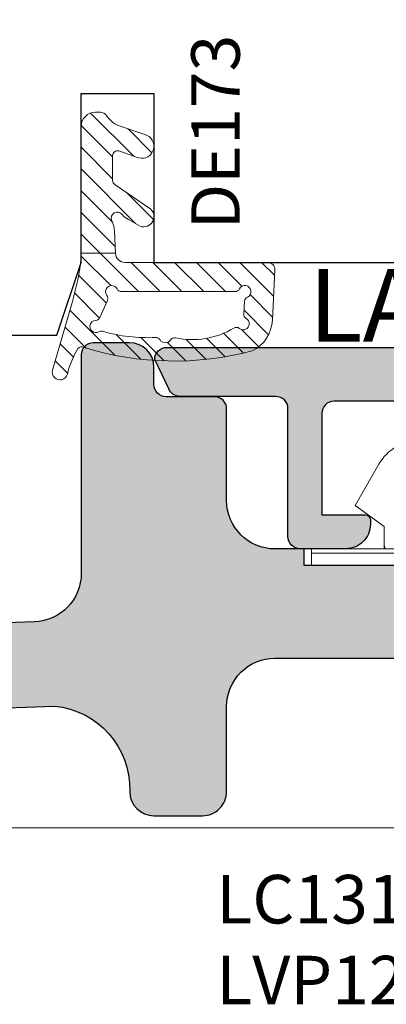
# Model space of a CAD drawing. Units: millimetres. Extents: x -448 to 125600, y -2261 to 550.
# Drawn here: x 3141 to 3157, y -712 to -672 of the extents above; entities that cross this region are included whole.
import ezdxf

# ---------------------------------------------------------------- set-up
doc = ezdxf.new("R2010")
doc.units = ezdxf.units.MM
doc.layers.get('0').update_dxf_attribs({"color": 252})
doc.layers.add('MURO', color=4, linetype='Continuous', lineweight=0)
for name, color, linetype in [('PROFILI', 1, 'Continuous'), ('RETINO', 2, 'Continuous'), ('SEZ', 7, 'Continuous')]:
    doc.layers.add(name, color=color, linetype=linetype)
doc.styles.add('ROMANS', font='ARIALN.TTF')

# ---------------------------------------------------------------- blocks, each defined once
blk = doc.blocks.new('DE173')
h = blk.add_hatch()
h.set_pattern_fill('ANSI31', color=252, scale=0.2)
h.set_pattern_definition([(45, (-1184.509670127561, 920.3301157086189), (-0.4490128060534577, 0.4490128060534577), [])])
edge = h.paths.add_edge_path(flags=16)
edge.add_arc((-1.000021892476384, -3.353104646394482), 0.199999999999959, 180.000000000009, 243.61220004791818, ccw=False)
edge.add_line((-1.200021892476343, -3.353104646394513), (-1.200021892477253, 1.33982710535895))
edge.add_arc((-1.000021892404845, 1.339827105475629), 0.2000000000724071, 116.38779998553159, 180.0000000334263, ccw=False)
edge.add_arc((-1.200021892516836, 1.74293999299667), 0.2500000000724231, 296.3877999539956, 489.3763621094509)
edge.add_arc((-1.485507140002963, 2.090787910243496), 0.1999999999999885, 245.7641620596356, 309.3763621075359, ccw=False)
edge.add_line((-1.567605835138693, 1.908415203247614), (-2.272187257739915, 2.22559652037171))
edge.add_arc((-2.190088562680915, 2.407969227481605), 0.2000000000724556, 182.1519620451919, 245.7641620930873, ccw=False)
edge.add_arc((-2.639771200401315, 2.391071730683973), 0.2499999999999913, 2.151962011711002, 210.1813078938015)
edge.add_arc((-3.028768687662483, 2.1648396487315), 0.2000000000000671, -16.180282001049875, 30.18130789374959, ccw=False)
edge.add_arc((3.546032132062664, 0.257136849304489), 6.645972231173539, 163.8197179989433, 182.8511105333279)
edge.add_arc((-3.291465905854512, -0.08338682311304613), 0.1999999999999091, -59.20026663643932, 2.851110533341, ccw=False)
edge.add_arc((-3.061048415462665, -0.4699198490260545), 0.2500000000000281, 120.7997333635866, 237.9168186035705)
edge.add_arc((-3.300065867066006, -0.8511948912580224), 0.1999999999999103, -12.48782706433218, 57.916818603577724, ccw=False)
edge.add_arc((0.07047260963393276, -1.597674024813493), 3.25221099003944, 167.5121729356863, 211.4905291221829)
edge.add_arc((-2.873319256533023, -3.400962733933282), 0.2000000000000799, -39.36739362360191, 31.490529122185592, ccw=False)
edge.add_arc((-2.525426656714417, -3.686393529383754), 0.2499999999999631, 140.6326063763846, 330.2493644526758)
edge.add_arc((-2.134739667115693, -3.90969528984135), 0.2000000000724529, 86.07390290288419, 150.2493644195763, ccw=False)
edge.add_line((-2.121045725290969, -3.710164650624506), (-1.594426265692164, -3.746306950427993))
edge.add_arc((-1.608120207397128, -3.945837589580468), 0.2000000000000355, 24.92161075554202, 86.07390293584962, ccw=False)
edge.add_arc((-1.200021892476374, -3.756217533971129), 0.2500000001449066, 204.9216107556223, 423.6122000479027)
edge = h.paths.add_edge_path()
edge.add_arc((-3.675606942084203, 2.980628603393021), 0.1999999999328542, -32.3874871325545, 49.46415198491809, ccw=False)
edge.add_arc((8.565068463245789, -0.8355105593507344), 12.6287286628995, 162.9206226623966, 194.8079764275288)
edge.add_arc((-2.30063296049977, -3.396277082709408), 1.500000000060449, 206.397254624887, 267.0767814022401)
edge.add_line((-2.377129447384505, -4.894325242040622), (-0.3153212145255111, -4.999609631854923))
edge.add_arc((-0.3000219171629783, -4.700000000000466), 0.2999999999995841, 267.0767814048747, 360.0000000000804)
edge.add_line((-2.191716339439154e-05, -4.700000000000045), (-2.191716566812829e-05, 1.185970408321396))
edge.add_arc((0.3999780828314737, 1.185970408310034), 0.3999999999971419, 92.29882760440682, 179.9999999983726, ccw=False)
edge.add_line((0.3839335440934519, 1.5856484947426), (0.3839335440934519, 3))
edge.add_line((0.3839335440934519, 3), (0.1999787044405821, 2.999980213651725))
edge.add_arc((1.403500106655572, 13.72871909927195), 10.79603176363468, 253.82200010623052, 263.59946986145974, ccw=False)
edge.add_line((-1.604515713849423, 3.360202201229072), (-4.436908924063573, 4.181909265928425))
edge.add_arc((-4.525251393003367, 3.877396112825659), 0.3170688446236358, 73.82200010736715, 255.5757405042674)
edge.add_arc((-5.62447183099326, -0.3962718560299514), 4.095699388505896, 59.49796949014302, 75.57574050424341, ccw=False)
edge = h.paths.add_edge_path()
edge.add_arc((6.593564513615348, 1.080635700632381), 1.02241760735887, 121.6341807101949, 164.9999999989492, ccw=False)
edge.add_arc((5.899964513615453, 2.206560817215116), 0.2999999999617894, 301.6341807114877, 360.0000000000767)
edge.add_line((6.199964513577243, 2.206560817215518), (6.19996451357656, 2.40528839109902))
edge.add_arc((5.605272691022662, 2.405288391098281), 0.594691822553898, 7.119577285898366e-11, 89.99999999894304)
edge.add_line((5.605272691033633, 2.999980213652179), (0.3839335440934519, 3))
edge.add_line((0.3839335440934519, 3), (0.3839335440934519, 1.5856484947426))
edge.add_line((0.3839335440934519, 1.5856484947426), (1.271039623043407, 1.623267356769247))
edge.add_arc((1.223588631747752, 2.805297062567357), 1.182981750478048, 272.2988276039474, 295.0079374407359)
edge.add_arc((1.829372800275437, 1.506658452959551), 0.2499999999999104, -54.46448534146941, 115.0079374417598, ccw=False)
edge.add_arc((2.303871306529887, 0.8423075155593551), 0.5664012496697749, 125.5355146561912, 159.1258684545644)
edge.add_line((1.774645552173752, 1.04412544477691), (1.497754642367681, 0.5710363347019438))
edge.add_arc((1.891154878585041, 0.421014873407184), 0.4210346597429832, 159.1258684554666, 329.9999999980308)
edge.add_line((2.255781589788967, 0.2104975435231609), (3.204258917981178, 1.600308465777971))
edge.add_arc((3.377463998733241, 1.500308465775687), 0.1999999999969633, 89.99999999948511, 149.9999999987423, ccw=False)
edge.add_line((3.377463998735038, 1.70030846577265), (4.40519948030078, 1.700308465772878))
edge.add_arc((4.405199480297401, 1.500308465771881), 0.2000000000009967, -14.999999999635804, 89.99999999903213, ccw=False)
edge.add_line((4.598384645556507, 1.448544656752347), (4.311101600438406, 0.6293897362188545))
edge.add_arc((4.794064513581991, 0.4999802136687654), 0.4999999999987804, 165.0000000001015, 344.999999997933)
edge.add_line((5.277027426720679, 0.3705706911003972), (5.605984941419592, 1.345256849483121))
at = {"layer": 'RETINO', "lineweight": 0}
for points in [[(-3.545622205875588, 3.132628499201928, -0.3731470190460134), (-3.506717957146066, 2.873500125667874, 0.1400396491516517), (-3.644232556969428, -4.063165472582796, 0.2711296004448569), (-2.377129447384505, -4.894325242040622), (-0.3153212145255111, -4.999609631854923, 0.42923710083862), (-2.191716339439154e-05, -4.700000000000045), (-2.191716566812829e-05, 1.185970408321396, -0.4025103002256546), (0.3839335440934519, 1.5856484947426), (0.3839335440934519, 3), (0.1999787044405821, 2.999980213651725, -0.04268816153701789), (-1.604515713849423, 3.360202201229072), (-4.436908924063573, 4.181909265928425, 1.015422588848858), (-4.604233232938441, 3.57032198302727, -0.07026781940416667)], [(5.605984941419592, 1.345256849483121, -0.1915101576083494), (6.057312690792969, 1.951136560113355, 0.2603212347505833), (6.199964513577243, 2.206560817215518), (6.19996451357656, 2.40528839109902, 0.4142135623673278), (5.605272691033633, 2.999980213652179), (0.3839335440934519, 3), (0.3839335440934519, 1.5856484947426), (1.271039623043407, 1.623267356769247, 0.09941275111877251), (1.72368684713183, 1.733220760742824, -0.9121051955864905), (1.974674668218768, 1.303219599315184, 0.1476241455943128), (1.774645552173752, 1.04412544477691), (1.497754642367681, 0.5710363347019438, 0.9233725093714333), (2.255781589788967, 0.2104975435231609), (3.204258917981178, 1.600308465777971, -0.2679491924276485), (3.377463998735038, 1.70030846577265), (4.40519948030078, 1.700308465772878, -0.4931454260240783), (4.598384645556507, 1.448544656752347), (4.311101600438406, 0.6293897362188545, 0.9999999999810761), (5.277027426720679, 0.3705706911003972)], [(-1.088910781336608, -3.532265929704181, -0.2849150464844936), (-1.200021892476343, -3.353104646394513), (-1.200021892477253, 1.33982710535895, -0.2849150464844251), (-1.088910781401864, 1.518988388798334, 1.120292791604763), (-1.358624807810202, 1.936188835934104, -0.2849150464844513), (-1.567605835138693, 1.908415203247614), (-2.272187257739915, 2.22559652037171, -0.2849150464844281), (-2.389947512816661, 2.400459228838486, 1.280279503858251), (-2.855880915546322, 2.265387240710311, -0.2050958687836368), (-2.836690759277417, 2.109107526689286, 0.08323151534468337), (-3.091713473123946, -0.07343867664326353, -0.277565975334882), (-3.1890581323471, -0.2551792790743548, 0.5606982089277944), (-3.193835888575677, -0.6817393169327488, -0.317240996058787), (-3.104797473191866, -0.8944413287272255, 0.194282303730973), (-2.702773952398275, -3.2964912103605, -0.3194192088317046), (-2.718700323280245, -3.527820865244621, 1.087651439432383), (-2.308378329162679, -3.810450062895598, -0.2875741126238581), (-2.121045725290969, -3.710164650624506), (-1.594426265692164, -3.746306950427993, -0.2733453121411707), (-1.426743178601782, -3.861562009336922, 1.410921941875302)]]:
    blk.add_lwpolyline(points, format="xyb", close=True, dxfattribs=at)
at = {"style": 'ROMANS', "flags": 8}
blk.add_attdef('CODICE_DE', (0.1520358539091831, 5.268492518728635), '', height=2, dxfattribs=at)
blk = doc.blocks.new('LA1167')
h = blk.add_hatch(color=253)
h.dxf.hatch_style = 1
edge = h.paths.add_edge_path()
edge.add_line((-1.100000000002183, -12.79999649422552), (-3, -12.79999649422552))
edge.add_arc((-3, -11.79999649422552), 1, 180, 270, ccw=False)
edge.add_line((-4, -11.79999649422552), (-4, -11.59999649422662))
edge.add_arc((-3.799999999999272, -11.59999649422662), 0.2000000000007276, 90, 180, ccw=False)
edge.add_line((-3.799999999999272, -11.39999649422589), (-2, -11.39999649422589))
edge.add_line((-2, -11.39999649422589), (-2, -7.222611417713779))
edge.add_arc((-2.499999999999993, -7.222611417713772), 0.4999999999999929, 359.9999999999992, 450.0000000000008)
edge.add_line((-2.5, -6.722611417713779), (-17.5, -6.722611417714688))
edge.add_arc((-17.50000000000008, -7.222611417714607), 0.4999999999999192, 89.99999999999064, 180.0000000000093)
edge.add_line((-18, -7.222611417714688), (-18, -11.39999649422589))
edge.add_line((-18, -11.39999649422589), (-16.20000000000073, -11.39999649422771))
edge.add_arc((-16.19999999999936, -11.59999649422707), 0.1999999999993634, 6.514255801448599e-10, 90.00000000039091, ccw=False)
edge.add_line((-16, -11.5999964942248), (-16, -11.79999649422189))
edge.add_arc((-16.99999999999955, -11.79999649422598), 0.9999999999995453, -90.00000000002598, 2.3447910280083306e-10, ccw=False)
edge.add_line((-17, -12.79999649422552), (-18.90000000000146, -12.79999649422552))
edge.add_arc((-18.90000000000146, -12.29999649422552), 0.5, 180, 270, ccw=False)
edge.add_line((-19.40000000000146, -12.29999649422552), (-19.40000000000146, -7.022611417713961))
edge.add_arc((-19.90000000000146, -7.022611417713961), 0.5, 0, 90)
edge.add_line((-19.90000000000146, -6.522611417713961), (-23.85980354500862, -6.522611417713961))
edge.add_arc((-23.859803545008, -6.022611417715543), 0.4999999999984173, 202.2426316308572, 269.99999999992957, ccw=False)
edge.add_line((-24.32259814073041, -6.211876211506024), (-24.90000000000146, -4.999999999995453))
edge.add_arc((-24.4000000000015, -4.999999999995403), 0.4999999999999503, 89.99999999999432, 180.0000000000057, ccw=False)
edge.add_line((-24.40000000000146, -4.499999999995453), (-3, -4.5))
edge.add_arc((-3, -4), 0.5, 270, 360)
edge.add_line((-2.5, -4), (-2.5, -2.5))
edge.add_arc((0, -2.5), 2.5, 0, 180, ccw=False)
edge.add_line((2.5, -2.5), (2.5, -4))
edge.add_arc((3, -4), 0.5, 180, 270)
edge.add_line((3, -4.5), (4.499999999992724, -4.499999999999091))
edge.add_arc((4.499999999992314, -4.999999999999501), 0.5000000000004103, -5.718447937397286e-11, 89.99999999995299, ccw=False)
edge.add_line((4.999999999992724, -5), (4.422598140721675, -6.211876211505114))
edge.add_arc((3.959803544998223, -6.022611417714538), 0.4999999999994227, 270.0000000001906, 337.7573683691781, ccw=False)
edge.add_line((3.959803544999886, -6.522611417713961), (-0.1000000000021828, -6.522611417713961))
edge.add_arc((-0.100000000002192, -7.022611417713952), 0.4999999999999911, 89.99999999999895, 180.000000000001)
edge.add_line((-0.6000000000021828, -7.022611417713961), (-0.6000000000021828, -12.29999649422552))
edge.add_arc((-1.100000000002183, -12.29999649422552), 0.5, -90, 0, ccw=False)
at = {"layer": 'PROFILI'}
blk.add_lwpolyline([(-1.100000000002183, -12.79999649422552), (-3, -12.79999649422552, -0.414213562373095), (-4, -11.79999649422552), (-4, -11.59999649422662, -0.414213562373095), (-3.799999999999272, -11.39999649422589), (-2, -11.39999649422589), (-2, -7.222611417713779, 0.4142135623731036), (-2.5, -6.722611417713779), (-17.5, -6.722611417714688, 0.4142135623731894), (-18, -7.222611417714688), (-18, -11.39999649422589), (-16.20000000000073, -11.39999649422771, -0.4142135623717631), (-16, -11.5999964942248), (-16, -11.79999649422189, -0.414213562374427), (-17, -12.79999649422552), (-18.90000000000146, -12.79999649422552, -0.414213562373095), (-19.40000000000146, -12.29999649422552), (-19.40000000000146, -7.022611417713961, 0.414213562373095), (-19.90000000000146, -6.522611417713961), (-23.85980354500862, -6.522611417713961, -0.3045734192293731), (-24.32259814073041, -6.211876211506024), (-24.90000000000146, -4.999999999995453, -0.4142135623731538), (-24.40000000000146, -4.499999999995453), (-3, -4.5, 0.414213562373095), (-2.5, -4), (-2.5, -2.5, -0.9999999999999999), (2.5, -2.5), (2.5, -4, 0.414213562373095), (3, -4.5), (4.499999999992724, -4.499999999999091, -0.414213562373147), (4.999999999992724, -5), (4.422598140721675, -6.211876211505114, -0.3045734192289693), (3.959803544999886, -6.522611417713961), (-0.1000000000021828, -6.522611417713961, 0.4142135623731058), (-0.6000000000021828, -7.022611417713961), (-0.6000000000021828, -12.29999649422552, -0.414213562373095)], format="xyb", close=True, dxfattribs=at)
at = {"style": 'ROMANS', "flags": 8}
blk.add_attdef('CODICE_LA', (-9.654314408526261, 1.473600458903093), '', height=3, dxfattribs=at)
blk = doc.blocks.new('A$C0F0C6F7A')
at = {"linetype": 'Continuous', "lineweight": 0}
for p, q in [((1040.570839970798, -815.543463845111), (1038.570839970798, -815.543463845111)), ((1038.570839970798, -818.1434638451111), (1038.570839970798, -815.5434638451111)), ((1040.570839970798, -815.543463845111), (1044.570839970798, -815.543463845111)), ((1046.570839970798, -815.543463845111), (1044.570839970798, -815.543463845111)), ((1046.570839970798, -815.5434638451111), (1046.570839970798, -818.1434638451111)), ((1036.859106121216, -816.543463845111), (1035.873410956029, -818.2507379519895)), ((1037.570839970798, -816.5434638451111), (1037.570839970798, -820.743463845111)), ((1047.570839970798, -820.743463845111), (1047.570839970798, -816.5434638451111)), ((1049.268268985567, -818.2507379519895), (1048.282573820381, -816.543463845111)), ((1035.873410956029, -818.2507379519895), (1037.069455319584, -819.1153854314931)), ((1040.820839970798, -818.143463845111), (1038.570839970798, -818.143463845111)), ((1040.820839970798, -818.143463845111), (1040.820839970798, -820.743463845111)), ((1044.320839970798, -818.143463845111), (1044.320839970798, -820.743463845111)), ((1046.570839970798, -818.143463845111), (1044.320839970798, -818.143463845111)), ((1048.072224622013, -819.1153854314931), (1049.268268985567, -818.2507379519895)), ((1037.069455319584, -819.1153854314931), (1037.069455319584, -819.8153854314933)), ((1048.072224622013, -819.8153854314928), (1048.072224622013, -819.1153854314931)), ((1034.070839970798, -820.215381855199), (1034.070839970798, -820.0376894699946)), ((1037.56419974995, -820.0376894699946), (1034.070839970798, -820.0376894699946)), ((1037.069455319584, -819.8153854314933), (1037.069455319584, -820.0376894699946)), ((1037.56419974995, -820.0376894699946), (1037.56419974995, -820.215381855199)), ((1047.577480191646, -820.0376894699946), (1047.577480191646, -820.215381855199)), ((1047.577480191647, -820.0376894699946), (1051.070839970798, -820.0376894699946)), ((1048.072224622013, -820.0376894699946), (1048.072224622013, -819.8153854314928)), ((1051.070839970798, -820.215381855199), (1051.070839970798, -820.0376894699946)), ((1034.070839970798, -820.2153818551989), (1034.070839970798, -820.7153818650964)), ((1037.56419974995, -820.215381855199), (1034.070839970798, -820.215381855199)), ((1037.56419974995, -820.7153818650966), (1037.56419974995, -820.215381855199)), ((1047.577480191646, -820.215381855199), (1047.577480191646, -820.7153818650966)), ((1051.070839970798, -820.215381855199), (1047.577480191646, -820.215381855199)), ((1051.070839970798, -820.7153818650964), (1051.070839970798, -820.2153818551989)), ((1034.070839970798, -820.7153854314931), (1034.070839970798, -820.7153818650966)), ((1034.070839970798, -820.7153818650964), (1037.56419974995, -820.7153818650964)), ((1037.56419974995, -820.7153854314931), (1034.070839970798, -820.7153854314931)), ((1037.56419974995, -820.7153818650966), (1037.56419974995, -820.7153854314931)), ((1037.56419974995, -820.7153854314928), (1037.570839970798, -820.7153854314928)), ((1037.570839970798, -820.743463845111), (1040.820839970798, -820.743463845111)), ((1044.320839970798, -820.743463845111), (1040.820839970798, -820.743463845111)), ((1044.320839970798, -820.743463845111), (1047.570839970798, -820.743463845111)), ((1047.570839970798, -820.7153854314928), (1047.577480191646, -820.7153854314928)), ((1047.577480191646, -820.7153818650964), (1051.070839970798, -820.7153818650964)), ((1047.577480191646, -820.7153818650966), (1047.577480191646, -820.7153854314931)), ((1051.070839970798, -820.7153854314931), (1047.577480191646, -820.7153854314931)), ((1051.070839970798, -820.7153854314931), (1051.070839970798, -820.7153818650966))]:
    blk.add_line(p, q, dxfattribs=at)
for centre, radius, start, end in [((1038.591156928785, -817.543463845111), 2.000000000000025, 91.98687904447826, 150.000000000014), ((1038.570839970798, -816.543463845111), 0.9999999999999999, 90, 180), ((1046.570839970798, -816.543463845111), 0.9999999999999999, 0, 90), ((1046.550523012811, -817.5434638451111), 2.000000000000096, 30.00000000000054, 88.01312095543713), ((1037.469455319583, -819.815385431493), 0.3999999999998636, 180.0000000000261, 213.7630842931244), ((1047.672224622013, -819.8153854314928), 0.4000000000000909, 326.2369157068611, 0), ((1037.469455319583, -819.815385431493), 0.3999999999998636, 283.7013522604545, 284.6824484941392), ((1047.672224622013, -819.8153854314928), 0.4000000000000909, 255.317551505943, 256.2986477395581)]:
    blk.add_arc(centre, radius, start, end, dxfattribs=at)
blk = doc.blocks.new('soglia GFK uniform')
at = {"transparency": 33554687}
h = blk.add_hatch(dxfattribs=at)
h.set_pattern_fill('ANSI36', color=256, scale=0.3)
h.set_pattern_definition([(45, (-1968.288797127381, 1018.842860099623), (0.50513940681014, 1.852177824970513), [2.38125, -0.47625, 0, -0.47625])])
edge = h.paths.add_edge_path()
edge.add_arc((-19.44249967053838, -22.90323150196855), 3.443242934963334, -1.1905106466097095, 84.36991099506338, ccw=False)
edge.add_line((-16, -22.97477119387622), (-16, -23.00000000000364))
edge.add_arc((-15, -23), 1.000000000000057, 180.0000000000033, 269.9999999999968)
edge.add_line((-15, -24), (-13, -24))
edge.add_arc((-13, -23.00000000000364), 0.9999999999998117, 269.9999999999893, 360.0000000000108)
edge.add_line((-12, -23), (-12.00000000000091, -19.5))
edge.add_arc((-10.00000000000182, -19.5), 1.99999999999978, 89.99999999999369, 180.0000000000063, ccw=False)
edge.add_line((-10.00000000000182, -17.5), (-4.000000000007276, -17.5))
edge.add_arc((-4.000000000005457, -19.5), 1.999999999999961, -1.0800249583553523e-12, 90.00000000000108, ccw=False)
edge.add_line((-2.000000000005457, -19.5), (-2.000000000005457, -23.29999999999927))
edge.add_arc((-1.500000000005457, -23.30000000000291), 0.5, 180, 270)
edge.add_line((-1.500000000005457, -23.80000000000291), (1.499999999995453, -23.80000000000291))
edge.add_arc((1.499999999994543, -23.30000000000291), 0.5, 270, 360)
edge.add_line((1.999999999994543, -23.30000000000291), (1.999999999994543, -19.50000000000364))
edge.add_arc((3.999999999994543, -19.5), 2, 90, 180, ccw=False)
edge.add_line((3.999999999994543, -17.5), (9.999999999990905, -17.5))
edge.add_arc((9.999999999990905, -19.5), 2, 0, 90, ccw=False)
edge.add_line((11.99999999999091, -19.5), (11.99999999999091, -23.5))
edge.add_arc((12.49999999999091, -23.5), 0.5, 180, 270)
edge.add_line((12.49999999999091, -24), (15.49999999999091, -24))
edge.add_arc((15.49999999999091, -23.5), 0.5, 270, 360)
edge.add_line((15.99999999999091, -23.5), (15.99999999999091, -14.5))
edge.add_arc((21.99999999999091, -14.5), 6, 90, 180, ccw=False)
edge.add_line((21.99999999999091, -8.5), (32.79999999999382, -8.5))
edge.add_arc((32.79999999999382, -10.5), 2, 0, 90, ccw=False)
edge.add_line((34.79999999999382, -10.5), (34.79999999999382, -14.7917960675004))
edge.add_arc((32.79999999999382, -14.7917960675004), 1.999999999999432, 286.60154959900416, 359.9999999999831, ccw=False)
edge.add_arc((34.79999999999382, -21.5), 5.000000000000785, 106.6015495990284, 180.0000000000075)
edge.add_line((29.79999999999382, -21.5), (29.79999999999382, -23.5))
edge.add_arc((30.79999999999382, -23.50000000000364), 0.9999999999999964, 179.9999999999998, 270.0000000000002)
edge.add_line((30.79999999999382, -24.5), (32.79999999999382, -24.5))
edge.add_arc((32.79999999999382, -23.5), 1.000000000000114, 270.0000000000065, 359.9999999999935)
edge.add_line((33.79999999999382, -23.5), (33.79999999999382, -21.5))
edge.add_arc((34.79999999999382, -21.50000000000364), 1.000000000000171, 90.00000000000978, 179.9999999999902, ccw=False)
edge.add_line((34.79999999999382, -20.5), (36.79999999999382, -20.5))
edge.add_arc((36.79999999999382, -18.5), 2.000000000000078, 270.0000000000022, 359.9999999999978)
edge.add_line((38.79999999999382, -18.5), (38.79999999999382, -5.299999999999272))
edge.add_arc((37.99999999999454, -5.30000000000291), 0.7999999999997414, 3.35866574362656e-11, 90.00000000003156)
edge.add_line((37.99999999999454, -4.5), (16.049999999992, -4.5))
edge.add_arc((16.04999999999018, -5.5), 1, 90, 180)
edge.add_line((15.04999999999018, -5.5), (15.04999999999018, -6.222611417713779))
edge.add_arc((14.54999999999018, -6.222611417717417), 0.5, -90, 0, ccw=False)
edge.add_line((14.54999999999018, -6.722611417717417), (12.49999999999, -6.722611417717417))
edge.add_arc((12.49999999999091, -7.222611417717417), 0.5, 90, 180)
edge.add_line((11.99999999999091, -7.222611417717417), (11.99999999999091, -11.00000000000364))
edge.add_arc((9.999999999990905, -11), 2, -90, 0, ccw=False)
edge.add_line((9.999999999990905, -13), (8.796679889566803, -13))
edge.add_line((8.796679889566803, -13), (8.796679889566803, -13.67769239510017))
edge.add_line((8.796679889566803, -13.6776923951038), (0.6249995955877239, -13.67769074371972))
edge.add_line((0.6249995955877239, -13.67769074371608), (-1.421776687493548e-07, -14.3026904814833))
edge.add_line((-1.421776687493548e-07, -14.3026904814833), (-0.6250001421776687, -13.6776904814833))
edge.add_line((-0.6250001421776687, -13.6776904814833), (-8.80332011043265, -13.67768882870587))
edge.add_line((-8.803320110431741, -13.67768882870587), (-8.803320110431741, -13))
edge.add_line((-8.803320110431741, -13), (-10.00000000000182, -13))
edge.add_arc((-10.00000000000182, -11), 2.000000000000121, 180.0000000000035, 269.99999999999653, ccw=False)
edge.add_line((-12.00000000000182, -11), (-12.00000000000182, -7.222611417713779))
edge.add_arc((-12.50000000000364, -7.222611417717417), 0.5000000000000302, 3.460443493432098e-12, 89.99999999999655)
edge.add_line((-12.50000000000182, -6.722611417717417), (-14.50000000000182, -6.722611417717417))
edge.add_arc((-14.50000000000182, -6.222611417717417), 0.5, 180, 270, ccw=False)
edge.add_line((-15.00000000000182, -6.222611417717417), (-15.00000000000182, -5.500000000003638))
edge.add_arc((-16.00000000000364, -5.500000000003638), 1.000000000000075, 4.274665491886648e-12, 89.99999999999574)
edge.add_line((-16.00000000000182, -4.5), (-17.50000000407636, -4.5))
edge.add_arc((-17.50000000407817, -5), 0.4999999999999858, 89.99999999999838, 180.0000000000016)
edge.add_line((-18.00000000407636, -5), (-18.00000000407726, -14.00451083696862))
edge.add_arc((-20.00000000407817, -14.00451083697044), 1.999999999999883, 272.0000000000004, 359.9999999999946, ccw=False)
edge.add_line((-19.93020101067304, -16.00329249100832), (-159.8174497483569, -20.88826285901268))
edge.add_arc((-159.8000000000065, -21.38795827252397), 0.4999999999999473, 91.99999999999734, 179.9999999999972)
edge.add_line((-160.3000000000047, -21.38795827252034), (-160.3000000000047, -24.5))
edge.add_line((-160.3000000000047, -24.5), (-156.3000000000047, -24.5))
edge.add_line((-156.3000000000047, -24.5), (-156.3000000000056, -24.15041829778784))
edge.add_line((-156.3000000000065, -24.15041829778784), (-126.9672757857152, -23.35366049363438))
edge.add_arc((-126.9323762890126, -24.35305132065332), 0.9999999999997783, 21.63551950747808, 92.00000000003428, ccw=False)
edge.add_arc((-125.5380541466347, -23.80000000000291), 0.4999999999994545, 201.6355195075486, 270.0000000001026)
edge.add_line((-125.5380541466347, -24.30000000000291), (-122.5380541466347, -24.30000000000291))
edge.add_arc((-122.5380541466347, -23.80000000000291), 0.4999999999997478, 270.0000000000423, 346.5595598114918)
edge.add_arc((-121.0791360492858, -24.14865166746313), 0.9999999999998784, 92.92346749988371, 166.5595598114363, ccw=False)
edge.add_line((-121.1301380457135, -23.14995311616804), (-107.4252841632851, -22.56075654446977))
edge.add_arc((-107.4507851615017, -22.06140726881858), 0.5000000000000253, 272.9234674999419, 315.0000000000878)
edge.add_line((-107.0972317709075, -22.41496065941465), (-106.5535533905995, -21.8712822791058))
edge.add_arc((-106.2000000000062, -22.22483566969822), 0.4999999999999739, 44.999999999987324, 135.0000000000127, ccw=False)
edge.add_line((-105.8464466094138, -21.8712822791058), (-105.3871773579895, -22.33055153052919))
edge.add_arc((-105.0336239673943, -21.97699813993313), 0.5000000000003255, 224.999999999894, 271.9999999999079)
edge.add_line((-105.0161742190448, -22.4766935534426), (-88.23489949670966, -21.89067852708467))
edge.add_arc((-88.20000000000618, -22.89006935410725), 1.000000000000832, -4.6213699533836916e-11, 91.99999999995481, ccw=False)
edge.add_line((-87.20000000000618, -22.89006935410725), (-87.20000000000618, -23.80000000000109))
edge.add_arc((-86.70000000000618, -23.80000000000291), 0.5, 180, 270)
edge.add_line((-86.70000000000618, -24.30000000000291), (-83.70000000000618, -24.30000000000291))
edge.add_arc((-83.70000000000618, -23.80000000000291), 0.5, 270, 360)
edge.add_line((-83.20000000000618, -23.80000000000291), (-83.20000000000618, -22.68054473715893))
edge.add_arc((-82.20000000000618, -22.68054473715893), 0.9999999999998863, 91.99999999999739, 179.999999999998, ccw=False)
edge.add_line((-82.23489949670875, -21.68115391013998), (-52.33489949670638, -20.63702290233596))
edge.add_arc((-52.30000000000473, -21.63641372935308), 1.000000000000845, -4.5417891669785604e-11, 91.99999999995339, ccw=False)
edge.add_line((-51.30000000000473, -21.63641372935672), (-51.30000000000473, -23.80000000000291))
edge.add_arc((-50.80000000000473, -23.80000000000291), 0.5, 180, 270)
edge.add_line((-50.80000000000473, -24.30000000000291), (-47.80000000000473, -24.30000000000291))
edge.add_arc((-47.80000000000473, -23.80000000000291), 0.5, 270, 360)
edge.add_line((-47.30000000000473, -23.80000000000291), (-47.30000000000473, -21.42688911240475))
edge.add_arc((-46.30000000000473, -21.42688911240475), 0.9999999999998792, 91.99999999999699, 179.9999999999982, ccw=False)
edge.add_line((-46.33489949670729, -20.42749828538217), (-19.1046984901086, -19.47659871281576))
at = {"layer": 'PROFILI', "transparency": 33554687}
blk.add_line((-8.003320110432469, -13), (-8.000000000001819, -13), dxfattribs=at)
for points in [[(-0.6250001421776687, -13.6776904814833), (-8.803320110431741, -13.67768882870587), (-8.803320110431741, -13), (-10.00000000000182, -13, -0.4142135623730597), (-12.00000000000182, -11), (-12.00000000000182, -7.222611417717417, 0.4142135623730597), (-12.50000000000182, -6.722611417717417), (-14.50000000000182, -6.722611417717417, -0.4142135623730951), (-15.00000000000182, -6.222611417717417), (-15.00000000000182, -5.5, 0.4142135623730513), (-16.00000000000182, -4.5), (-17.50000000407636, -4.5, 0.4142135623731117), (-18.00000000407636, -5), (-18.00000000407817, -14.00451083697044, -0.4040262258351276), (-19.93020101067304, -16.00329249100832), (-159.8174497483578, -20.8882628590145, 0.4040262258351531)], [(-46.33489949670729, -20.42749828538217), (-19.10469849010769, -19.4765987128194, -0.3916965123592139), (-16, -22.97477119387622), (-16, -23, 0.4142135623730618), (-15, -24), (-13, -24, 0.4142135623732044), (-12, -23), (-12.00000000000182, -19.5, -0.4142135623731597), (-10.00000000000182, -17.5), (-4.000000000005457, -17.5, -0.4142135623731065)]]:
    blk.add_lwpolyline(points, format="xyb", dxfattribs=at)
at = {"transparency": 33554687, "xscale": -1}
blk.add_blockref('A$C0F0C6F7A', (1042.567519860366, 807.0376930363891), dxfattribs=at)
at = {"transparency": 33554687, "insert": (-12.42248584165645, -26.4399968983671), "char_height": 2, "attachment_point": 1, "style": 'ROMANS'}
blk.add_mtext_dynamic_manual_height_columns('LC131+\\PLVP122', width=5.141426907401183, gutter_width=15, heights=[0], dxfattribs=at)
at = {"transparency": 33554687, "style": 'ROMANS', "flags": 8}
blk.add_attdef('CODICE_PV', (-41.77012973362434, -28.92710340819758), '', height=3, dxfattribs=at)
blk = doc.blocks.new('FD685')
at = {"layer": 'SEZ', "transparency": 33554687}
blk.add_lwpolyline([(105.1634510112999, 4.001325628963968, 0.4140194418132596), (103.1634514506222, 6), (35, 6, 0.414213562373095), (34, 5), (34, -12), (0, -12), (0.01185575750787393, -52.02547171010156), (20.00326684868742, -52.02547171010519), (20.00326684868742, -61.99539317353992), (36.19068687314757, -61.99539317353992), (37.19068687314757, -58.99539317353992), (37.19068687314575, -52.02547171010519), (40.19068687314575, -52.02547171010519), (40.19068687314211, -58.99539317353992), (54.29438073445999, -58.99539317354356), (54.28046562543386, -26.80747099650762), (76.08027031293386, -26.80747099652217), (76.09552160053681, -61.99308763899171), (103.2066848084323, -62.00003272568574, 0.41448275148557), (105.2071967033226, -59.99870716234363)], format="xyb", close=True, dxfattribs=at)
at = {"transparency": 33554687, "style": 'ROMANS', "flags": 8}
blk.add_attdef('CODICE_FD', (61.2583362964815, -3.37657555840633), '', height=2, dxfattribs=at)
blk = doc.blocks.new('Nodo Inferiore Apribile')
at = {"layer": 'MURO', "color": 4, "transparency": 33554687}
blk.add_line((143.1880281077165, -70.30748010291427), (-153.6486496191362, -70.30748010291427), dxfattribs=at)
at = {"transparency": 33554687}
for name, p in [('FD685', (0, 12)), ('soglia GFK uniform', (55.19467494125274, -45.80748010291427))]:
    blk.add_blockref(name, p, dxfattribs=at)
ref = blk.add_blockref('DE173', (40.19068687313847, -46.99539317354356), dxfattribs=dict(at, rotation=90))
ref.add_attrib('CODICE_DE', 'DE173', (43.73475351402158, -45.63091620174964), dxfattribs={"height": 2, "rotation": 90, "style": 'ROMANS'})
ref = blk.add_blockref('LA1167', (65.1257159228553, -45.99539317355084), dxfattribs=at)
ref.add_attrib('CODICE_LA', 'LA1167', (46.58353082741087, -50.26415883732261), dxfattribs={"transparency": 33554687, "height": 3, "style": 'ROMANS'})

msp = doc.modelspace()

# ---------------------------------------------------------------- block references
msp.add_blockref('Nodo Inferiore Apribile', (3106.719346268609, -634.659869332968))

doc.saveas('drawing.dxf')
